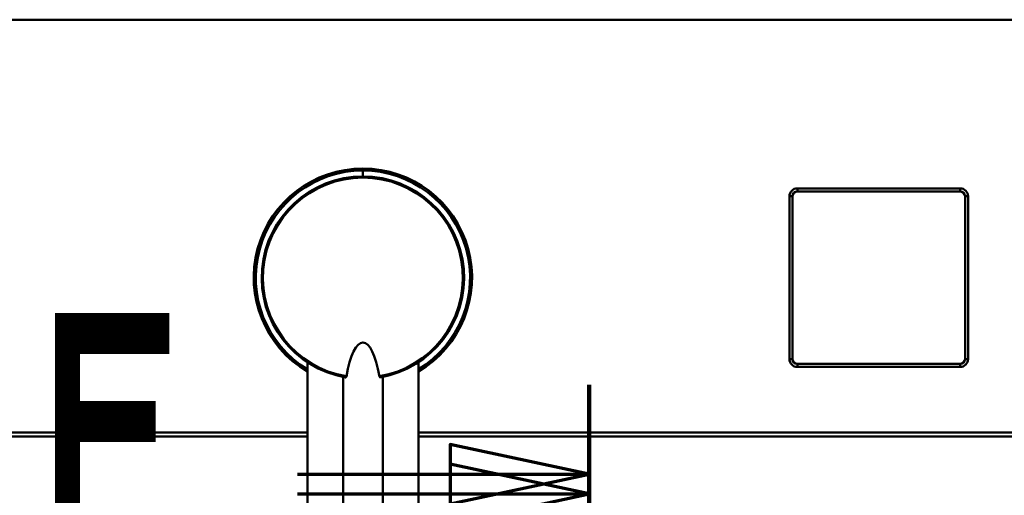
# Paper-space layout 'DF_1' of a CAD drawing. Units: millimetres. Extents: x 0 to 2100, y 0 to 4154.
# Drawn here: x 995 to 1243, y 3928 to 4048 of the extents above; entities that cross this region are included whole.
import ezdxf

# ---------------------------------------------------------------- set-up
doc = ezdxf.new("R2010")
doc.units = ezdxf.units.MM
doc.header["$LTSCALE"] = 10
for name, color, linetype, lineweight in [('Section View Lines(ISO)', 7, 'Continuous', 70), ('Visible Edges(ISO)', 7, 'Continuous', 50), ('Visible Tangent Edges(ISO)', 7, 'Continuous', 50)]:
    doc.layers.add(name, color=color, linetype=linetype, lineweight=lineweight)
doc.styles.add('Text__5.0mm', font='arial.ttf', dxfattribs={"width": 0.9})

# ---------------------------------------------------------------- blocks, each defined once
blk = doc.blocks.new('2dTransSection3')
at = {"layer": 'Section View Lines(ISO)', "linetype": 'Continuous'}
for p, q in [((113.852, 395.584), (113.852, 390.584)), ((113.852, 393.334), (110.352, 394.084)), ((110.352, 394.084), (110.352, 392.584)), ((113.852, 392.834), (110.352, 393.584)), ((110.352, 393.584), (110.352, 392.084)), ((106.5, 393.334), (110.352, 393.334)), ((110.352, 393.334), (113.852, 393.334)), ((110.352, 392.584), (113.852, 393.334)), ((106.5, 392.834), (110.352, 392.834)), ((110.352, 392.834), (113.852, 392.834)), ((110.352, 392.084), (113.852, 392.834))]:
    blk.add_line(p, q, dxfattribs=at)
at = {"layer": 'Section View Lines(ISO)', "linetype": 'Continuous', "lineweight": 140}
blk.add_line((113.852, 395.584), (113.852, 390.584), dxfattribs=at)
at = {"layer": 'Section View Lines(ISO)', "linetype": 'Continuous', "flags": 128}
for points in [[(110.352, 392.584), (113.852, 393.334), (110.352, 394.084), (110.352, 392.584)], [(110.352, 392.084), (113.852, 392.834), (110.352, 393.584), (110.352, 392.084)]]:
    blk.add_lwpolyline(points, dxfattribs=at)
at = {"layer": 'Section View Lines(ISO)'}
for points in [[(110.352, 392.584), (113.852, 393.334), (110.352, 394.084), (110.352, 392.584)], [(110.352, 392.084), (113.852, 392.834), (110.352, 393.584), (110.352, 392.084)]]:
    blk.add_solid(points, dxfattribs=at)
at = {"layer": 'Section View Lines(ISO)', "char_height": 5, "attachment_point": 7, "style": 'Text__5.0mm'}
for insert in [(99.702, 390.834), (99.702, 390.334)]:
    blk.add_mtext('F', dxfattribs=dict(at, insert=insert))

psp = doc.layouts.new('DF_1')

# ---------------------------------------------------------------- linework, layer by layer
at = {"layer": 'Visible Edges(ISO)'}
for p, q in [((1446.52, 4047.84), (716.52, 4047.84)), ((1232.02, 4005.34), (1191.02, 4005.34)), ((1189.02, 4003.34), (1189.02, 3962.34)), ((1234.02, 3962.34), (1234.02, 4003.34)), ((1067.52, 3837.51), (1067.52, 3961.52)), ((1095.52, 3837.51), (1095.52, 3961.52)), ((1191.02, 3960.34), (1232.02, 3960.34)), ((1076.52, 3882.26), (1076.52, 3957.83)), ((1086.52, 3882.26), (1086.52, 3957.83)), ((814.52, 3943.84), (1067.52, 3943.84)), ((1095.52, 3943.84), (1348.52, 3943.84)), ((1067.52, 3942.84), (991.52, 3942.84)), ((1348.52, 3942.84), (1095.52, 3942.84))]:
    psp.add_line(p, q, dxfattribs=at)
for centre, radius, start, end in [((1081.52, 3982.84), 27.5, 300.6033, 239.3967), ((1081.52, 3982.84), 25.5, 279.8669, 260.1332), ((1191.02, 4003.34), 2, 90, 180), ((1232.02, 4003.34), 2, 0, 90), ((1191.02, 3962.34), 2, 180, 270), ((1232.02, 3962.34), 2, 270, 0)]:
    psp.add_arc(centre, radius, start, end, dxfattribs=at)
psp.add_ellipse((1081.52, 3947.2), major_axis=(0, 19.32), ratio=0.258819, start_param=5.304142, end_param=7.262229, dxfattribs=at)
for points in [[(1077.37, 3957.98), (1077.37, 3957.94), (1077.35, 3957.87), (1077.28, 3957.77), (1077.21, 3957.71), (1077.17, 3957.71), (1077.15, 3957.71)], [(1085.67, 3957.98), (1085.68, 3957.94), (1085.7, 3957.87), (1085.76, 3957.77), (1085.83, 3957.71), (1085.88, 3957.71), (1085.89, 3957.71)]]:
    psp.add_open_spline(points, degree=3, knots=[0, 0, 0, 0, 0.107886, 0.2350109, 0.4111386, 0.5069325, 0.5069325, 0.5069325, 0.5069325], dxfattribs=at)
at = {"layer": 'Visible Tangent Edges(ISO)'}
for p, q in [((1081.52, 4009.84), (1081.52, 4008.34)), ((1191.02, 4004.59), (1191.02, 4005.34)), ((1232.02, 4005.34), (1232.02, 4004.59)), ((1189.02, 4003.34), (1189.77, 4003.34)), ((1189.77, 3962.34), (1189.77, 4003.34)), ((1191.02, 4004.59), (1232.02, 4004.59)), ((1233.27, 4003.34), (1234.02, 4003.34)), ((1233.27, 4003.34), (1233.27, 3962.34)), ((1189.77, 3962.34), (1189.02, 3962.34)), ((1191.02, 3960.34), (1191.02, 3961.09)), ((1232.02, 3961.09), (1191.02, 3961.09)), ((1232.02, 3961.09), (1232.02, 3960.34)), ((1234.02, 3962.34), (1233.27, 3962.34))]:
    psp.add_line(p, q, dxfattribs=at)
for centre, radius, start, end in [((1081.52, 3982.84), 27, 90, 238.7671), ((1081.52, 3982.84), 25.2, 279.4784, 260.5216), ((1081.52, 3982.84), 27, 301.2329, 90), ((1191.02, 4003.34), 1.25, 90, 180), ((1232.02, 4003.34), 1.25, 0, 90), ((1191.02, 3962.34), 1.25, 180, 270), ((1232.02, 3962.34), 1.25, 270, 0)]:
    psp.add_arc(centre, radius, start, end, dxfattribs=at)

# ---------------------------------------------------------------- block references
at = {"layer": 'Section View Lines(ISO)', "xscale": 10, "yscale": 10, "zscale": 10}
psp.add_blockref('2dTransSection3', (0, 0), dxfattribs=at)

doc.saveas('drawing.dxf')
